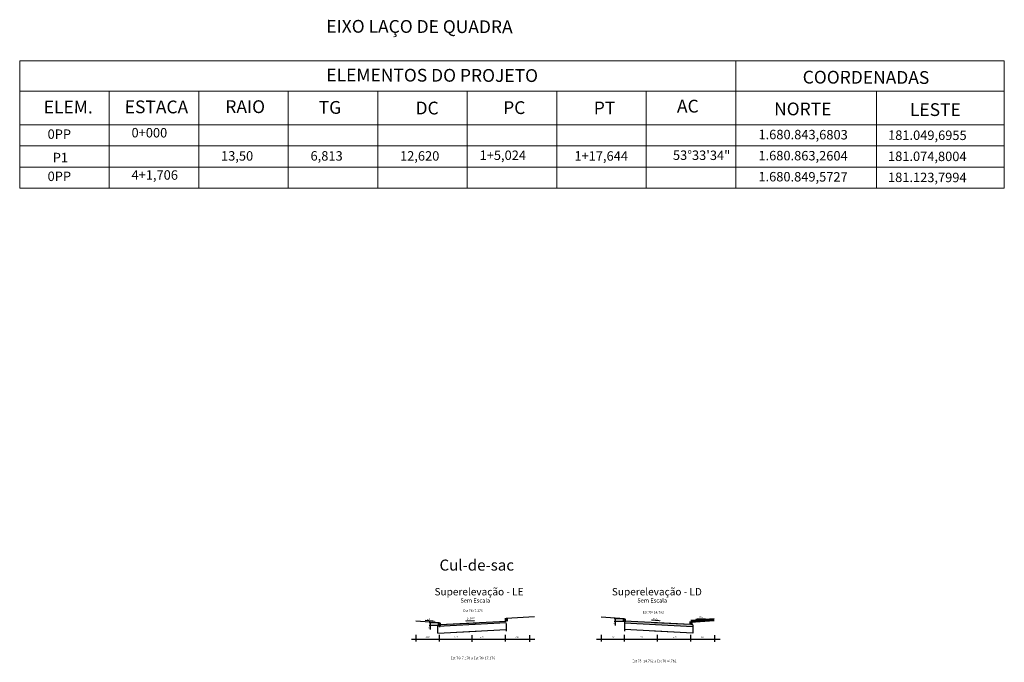
# Model space of a CAD drawing. Units: millimetres. Extents: x 179629 to 181849, y 1679815 to 1681297.
# Drawn here: x 180760 to 180991, y 1680336 to 1680487 of the extents above; entities that cross this region are included whole.
import ezdxf
from ezdxf.enums import TextEntityAlignment as Align

# ---------------------------------------------------------------- set-up
doc = ezdxf.new("R2010")
doc.units = ezdxf.units.MM
doc.header["$LTSCALE"] = 0.065
doc.header["$MEASUREMENT"] = 0
doc.linetypes.add('ACAD_ISO15W100', pattern=[39, 12, -3, 12, -3, 0, -3, 0, -3, 0, -3])
doc.linetypes.add('LIN0', pattern=[0])
for name, color, linetype in [('_SECOES', 7, 'LIN0'), ('_TG', 7, 'LIN0'), ('Camada', 7, 'ACAD_ISO15W100'), ('CBUQ', 7, 'Continuous'), ('COTAS', 7, 'Continuous'), ('Projeto do pavimento', 7, 'Continuous')]:
    doc.layers.add(name, color=color, linetype=linetype)
doc.layers.add('BORDA EXTERNA', color=7, linetype='Continuous', lineweight=9)
doc.layers.add('PROJETO DO PASSEIO', color=7, linetype='Continuous', lineweight=70)
doc.styles.add('1MM', font='simplex.shx', dxfattribs={"height": 1})
doc.styles.add('ARIAL', font='ARIAL.TTF')
doc.styles.add('ROMANS', font='romans.shx', dxfattribs={"height": 6.35})
doc.styles.get("Standard").update_dxf_attribs({"font": 'ARIAL.TTF'})

msp = doc.modelspace()

# ---------------------------------------------------------------- hatches: boundary and pattern name
at = {"layer": 'Camada'}
for points in [[(180867.24367, 1680345.24821), (180874.24743, 1680345.60052), (180874.24014, 1680345.25536), (180858.5258, 1680344.36525), (180858.21407, 1680344.36525), (180858.21407, 1680344.79399), (180858.71407, 1680344.81914)], [(180909.0508, 1680345.24821), (180902.04703, 1680345.60052), (180902.05433, 1680345.25536), (180917.76866, 1680344.36525), (180918.08039, 1680344.36525), (180918.08039, 1680344.79399), (180917.58039, 1680344.81914)]]:
    msp.add_hatch(color=7, dxfattribs=at).paths.add_polyline_path(points)

# ---------------------------------------------------------------- linework, layer by layer
for p, q in [((180858.60625, 1680345.26712), (180853.10625, 1680345.59912)), ((180874.24743, 1680346.36072), (180880.90146, 1680346.69089)), ((180902.04703, 1680346.20052), (180896.54703, 1680346.53252)), ((180858.21407, 1680342.83151), (180858.21407, 1680344.60605)), ((180852.03239, 1680341.39767), (180880.99113, 1680341.39767)), ((180853.04761, 1680341.45772), (180853.16761, 1680341.33762)), ((180853.10761, 1680342.39767), (180853.10761, 1680340.82112)), ((180858.54761, 1680341.45772), (180858.66761, 1680341.33762)), ((180858.60761, 1680340.82112), (180858.60761, 1680342.39767)), ((180866.25361, 1680341.39767), (180866.37361, 1680341.27757)), ((180866.31361, 1680340.76107), (180866.31361, 1680342.33762)), ((180874.07961, 1680341.45772), (180874.19961, 1680341.33762)), ((180874.13961, 1680340.82112), (180874.13961, 1680342.39767)), ((180879.63961, 1680341.45772), (180879.75961, 1680341.33762)), ((180879.69961, 1680342.33762), (180879.69961, 1680340.76107)), ((180895.47317, 1680341.39767), (180924.43191, 1680341.39767)), ((180896.48839, 1680341.45772), (180896.60839, 1680341.33762)), ((180896.54839, 1680342.39767), (180896.54839, 1680340.82112)), ((180901.98839, 1680341.45772), (180902.10839, 1680341.33762)), ((180902.04839, 1680340.82112), (180902.04839, 1680342.39767)), ((180909.69439, 1680341.45772), (180909.81439, 1680341.33762)), ((180909.75439, 1680340.82112), (180909.75439, 1680342.39767)), ((180917.52039, 1680341.45772), (180917.64039, 1680341.33762)), ((180917.58039, 1680340.82112), (180917.58039, 1680342.39767)), ((180923.08039, 1680341.45772), (180923.20039, 1680341.33762)), ((180923.14039, 1680342.33762), (180923.14039, 1680340.76107))]:
    msp.add_line(p, q)
at = {"color": 0}
for p, q in [((180858.48125, 1680345.26712), (180856.17106, 1680345.26712)), ((180856.42106, 1680345.06712), (180856.42106, 1680344.80605)), ((180901.92203, 1680346.20052), (180899.61184, 1680346.20052)), ((180901.92203, 1680345.53945), (180899.61184, 1680345.53945)), ((180899.86184, 1680346.00052), (180899.86184, 1680345.73945)), ((180899.86184, 1680345.53945), (180899.86184, 1680344.58945)), ((180858.48125, 1680344.60605), (180856.17106, 1680344.60605)), ((180856.42106, 1680344.60605), (180856.42106, 1680343.65605))]:
    msp.add_line(p, q, dxfattribs=at)
for points in [[(180856.38772, 1680345.06712), (180856.45439, 1680345.06712), (180856.42106, 1680345.26712)], [(180899.82851, 1680346.00052), (180899.89517, 1680346.00052), (180899.86184, 1680346.20052)], [(180899.82851, 1680345.73945), (180899.89517, 1680345.73945), (180899.86184, 1680345.53945)], [(180856.38772, 1680344.80605), (180856.45439, 1680344.80605), (180856.42106, 1680344.60605)]]:
    msp.add_solid(points, dxfattribs=at)
at = {"layer": '_SECOES'}
for p, q in [((180857.07634, 1680345.66394), (180855.27698, 1680345.77308)), ((180865.02915, 1680345.69804), (180866.82801, 1680345.8151)), ((180910.12658, 1680345.7115), (180908.32772, 1680345.82856)), ((180910.12658, 1680345.7115), (180908.32772, 1680345.82856)), ((180919.12218, 1680346.15531), (180920.92154, 1680346.26445))]:
    msp.add_line(p, q, dxfattribs=at)
for points in [[(180857.08282, 1680345.77076), (180857.06987, 1680345.55713), (180857.71724, 1680345.62507)], [(180865.0222, 1680345.80483), (180865.0361, 1680345.59126), (180864.38843, 1680345.65635)], [(180910.13353, 1680345.81829), (180910.11963, 1680345.60471), (180910.7673, 1680345.66981)], [(180910.13353, 1680345.81829), (180910.11963, 1680345.60471), (180910.7673, 1680345.66981)], [(180919.1157, 1680346.26213), (180919.12866, 1680346.0485), (180918.48128, 1680346.11644)]]:
    msp.add_solid(points, dxfattribs=at)
at = {"layer": 'BORDA EXTERNA'}
for p, q in [((180991.13024, 1680477.08598), (180760.13024, 1680477.08598)), ((180760.13024, 1680447.23578), (180760.13024, 1680477.08598)), ((180928.13024, 1680447.23578), (180928.13024, 1680477.08598)), ((180991.13024, 1680447.23578), (180991.13024, 1680477.08598)), ((180991.13024, 1680469.95302), (180760.13024, 1680469.95302)), ((180781.13024, 1680447.23578), (180781.13024, 1680469.95302)), ((180802.13024, 1680447.23578), (180802.13024, 1680469.95302)), ((180823.13024, 1680447.23578), (180823.13024, 1680469.95302)), ((180844.13024, 1680447.23578), (180844.13024, 1680469.95302)), ((180865.13024, 1680447.23578), (180865.13024, 1680469.95302)), ((180886.13024, 1680447.23578), (180886.13024, 1680469.95302)), ((180907.13024, 1680447.23578), (180907.13024, 1680469.95302)), ((180961.13024, 1680447.23578), (180961.13024, 1680469.95302)), ((180991.13024, 1680462.0859), (180760.13024, 1680462.0859)), ((180991.13024, 1680457.13588), (180760.13024, 1680457.13588)), ((180991.13024, 1680452.18585), (180760.13024, 1680452.18585)), ((180991.13024, 1680447.23578), (180760.13024, 1680447.23578))]:
    msp.add_line(p, q, dxfattribs=at)
at = {"layer": 'CBUQ'}
for p, q in [((180874.24689, 1680345.25574), (180858.21407, 1680344.3476)), ((180858.71407, 1680344.81914), (180867.24367, 1680345.24821)), ((180860.23804, 1680344.8958), (180874.24743, 1680345.60052)), ((180916.05643, 1680344.8958), (180902.04703, 1680345.60052)), ((180902.04703, 1680345.60052), (180902.05731, 1680345.11406)), ((180902.04757, 1680345.25574), (180918.08039, 1680344.3476)), ((180917.58039, 1680344.81914), (180909.0508, 1680345.24821)), ((180858.60625, 1680344.66712), (180858.61653, 1680344.18066))]:
    msp.add_line(p, q, dxfattribs=at)
at = {"layer": 'PROJETO DO PASSEIO'}
for p, q in [((180858.60625, 1680344.50692), (180858.60625, 1680345.26712)), ((180874.24743, 1680346.36072), (180874.24743, 1680345.60052)), ((180902.04703, 1680345.44032), (180902.04703, 1680346.20052)), ((180923.08039, 1680345.91134), (180917.58039, 1680345.57934)), ((180917.58039, 1680345.57934), (180917.58039, 1680344.81914))]:
    msp.add_line(p, q, dxfattribs=at)
at = {"layer": 'Projeto do pavimento'}
for p, q in [((180874.23715, 1680345.11406), (180874.23715, 1680343.31178)), ((180902.05731, 1680345.11406), (180902.05731, 1680343.31178)), ((180858.21407, 1680342.83151), (180867.2437, 1680343.28573)), ((180859.74607, 1680342.90857), (180874.23715, 1680343.63752)), ((180916.54839, 1680342.90857), (180902.05731, 1680343.63752)), ((180918.08039, 1680342.83151), (180909.05076, 1680343.28573)), ((180918.08039, 1680344.79399), (180917.58039, 1680344.81914)), ((180918.08039, 1680344.79399), (180918.08039, 1680342.83151))]:
    msp.add_line(p, q, dxfattribs=at)

# ---------------------------------------------------------------- texts
at = {"style": 'ARIAL'}
for s, p in [('2.80', (180855.38424, 1680341.77061)), ('2.75', (180862.08289, 1680341.83066)), ('2.75', (180868.10766, 1680341.77061)), ('1.50', (180876.27617, 1680341.71056)), ('var.', (180899.08424, 1680341.71687)), ('2.75', (180905.52367, 1680341.83066)), ('2.75', (180913.38623, 1680341.77061)), ('2.8', (180919.91702, 1680341.77061))]:
    msp.add_text(s, height=0.322807, dxfattribs=at).set_placement(p)
at = {"color": 0, "char_height": 0.264, "attachment_point": 5, "rotation": 90}
for insert in [(180899.65513, 1680344.94118), (180856.21435, 1680344.00778)]:
    msp.add_mtext('0.15', dxfattribs=dict(at, insert=insert))
at = {"layer": '_SECOES', "style": 'ROMANS'}
for s, rotation, width, p, p2 in [('2%', 356.5006393, 1.067073, (180855.6832, 1680345.93697), (180856.51498, 1680345.8861)), (' 2.5%', 6.8911335, 1.204283, (180864.87648, 1680345.9673), (180866.9716, 1680346.22051)), ('2.5%', 355.5504942, 0.821558, (180908.61133, 1680345.97187), (180909.71904, 1680345.88567)), ('2.5%', 355.5504942, 0.821558, (180908.61133, 1680345.97187), (180909.71904, 1680345.88567)), ('2%', 3.4709775, 1.067073, (180919.56372, 1680346.34131), (180920.39553, 1680346.39176))]:
    msp.add_text(s, height=0.4, rotation=rotation, dxfattribs=dict(at, width=width)).set_placement(p, p2, align=Align.FIT)
at = {"layer": '_TG', "ltscale": 0.3, "style": '1MM'}
for s, height, p in [('EIXO LAÇO DE QUADRA', 3, (180832.06831, 1680483.73053)), ('ELEMENTOS DO PROJETO', 3, (180832.06831, 1680472.30091)), ('COORDENADAS', 3, (180943.82864, 1680471.78706)), ('ELEM.', 3, (180765.76286, 1680464.794)), ('ESTACA', 3, (180784.76798, 1680464.8197)), ('RAIO', 3, (180808.36803, 1680464.87626)), ('TG', 3, (180830.28005, 1680464.68791)), ('DC', 3, (180853.00333, 1680464.5427)), ('PC', 3, (180873.5487, 1680464.63577)), ('PT', 3, (180894.81025, 1680464.54013)), ('AC', 3, (180914.32964, 1680464.98412)), ('NORTE', 3, (180937.11452, 1680464.33525)), ('LESTE', 3, (180968.98228, 1680464.179)), ('0PP', 2.212785, (180766.67467, 1680458.80843)), ('0+000', 2.212785, (180786.36356, 1680459.1424)), ('1.680.843,6803', 2.212785, (180933.45321, 1680458.72832)), ('181.049,6955', 2.212785, (180963.8588, 1680458.57673)), ('13,50', 2.212785, (180807.36356, 1680453.70662)), ('6,813', 2.212785, (180828.36356, 1680453.70662)), ('12,620', 2.212785, (180849.36356, 1680453.70662)), ('1+5,024', 2.212785, (180868.02524, 1680453.86243)), ('1+17,644', 2.212785, (180890.27241, 1680453.70662)), ('53%%d33\'34"', 2.212785, (180913.38829, 1680453.86237)), ('1.680.863,2604', 2.212785, (180933.43746, 1680453.77835)), ('181.074,8004', 2.212785, (180963.84305, 1680453.62675)), ('P1', 2.212785, (180767.88542, 1680453.31685)), ('0PP', 2.212785, (180766.67467, 1680448.90833)), ('4+1,706', 2.212785, (180786.36356, 1680449.2423)), ('1.680.849,5727', 2.212785, (180933.43746, 1680448.82827)), ('181.123,7994', 2.212785, (180963.84305, 1680448.67668))]:
    msp.add_text(s, height=height, rotation=359.8177402, dxfattribs=at).set_placement(p)
at = {"layer": 'COTAS', "style": 'ARIAL'}
for s, height, p in [('Cul-de-sac', 2.593986, (180858.62365, 1680357.4861)), ('Superelevação - LE', 1.729324, (180857.45781, 1680351.67123)), ('Superelevação - LD', 1.729324, (180899.06289, 1680351.67123)), ('Sem Escala', 0.968421, (180863.52687, 1680349.994)), ('Sem Escala', 0.968421, (180905.03914, 1680349.994)), ('Est 76+7.176', 0.5764413, (180864.18832, 1680347.79329)), ('Est 75+14.762', 0.5764413, (180906.26179, 1680347.41311)), ('Est 76+7.176 a Est 76+17.176', 0.5764413, (180861.25747, 1680336.68269)), ('Est 75+14.762 a Est 76+4.762', 0.5764413, (180903.82261, 1680335.98073))]:
    msp.add_text(s, height=height, dxfattribs=at).set_placement(p)

doc.saveas('drawing.dxf')
